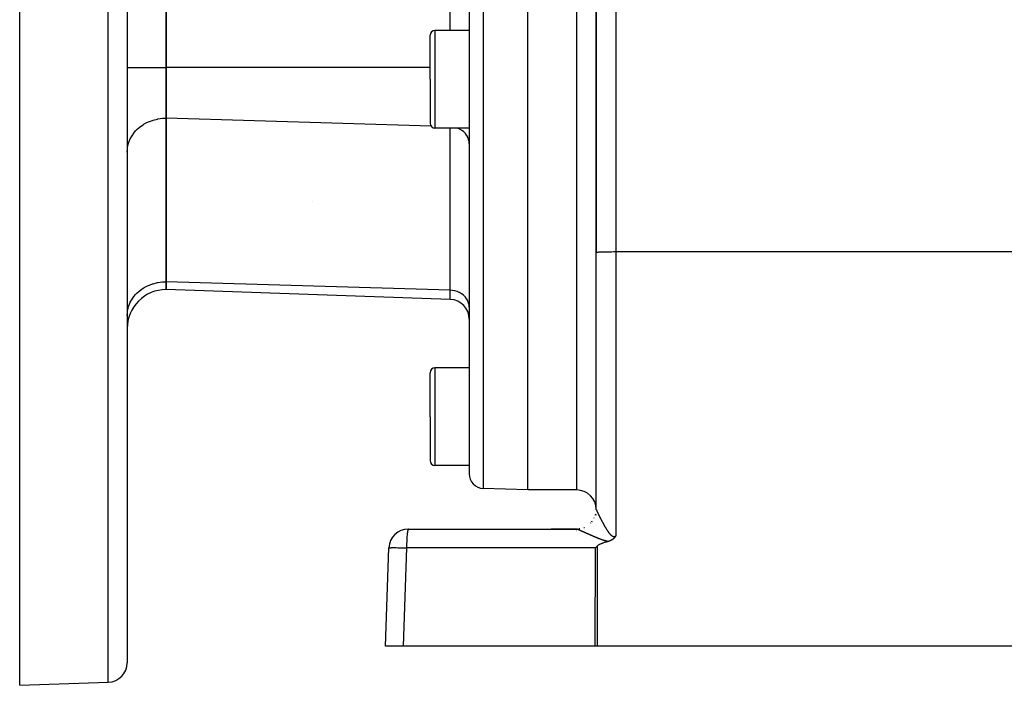
# Model space of a CAD drawing. Extents: x 24 to 872, y -461 to 196.
# Drawn here: x 464 to 565, y -212 to -144 of the extents above; entities that cross this region are included whole.
import ezdxf

# ---------------------------------------------------------------- set-up
doc = ezdxf.new("R2010")
doc.units = 0
doc.linetypes.add('DASHED', pattern=[11.05, 8.7, -2.35])
doc.layers.get('0').update_dxf_attribs({"linetype": 'CONTINUOUS'})
doc.layers.add('NEVIDI', color=4, linetype='DASHED')

msp = doc.modelspace()

# ---------------------------------------------------------------- linework, layer by layer
at = {"color": 2}
for p, q in [((523.236275, -90.310637), (523.236275, -167.986078)), ((523.236275, -167.986078), (523.236275, -90.310637)), ((479.236275, -115.567479), (479.236275, -149.053795)), ((479.236275, -149.053795), (479.236275, -115.567479)), ((475.236275, -132.310637), (475.236275, -209.995131)), ((475.236275, -132.310637), (475.236275, -209.995131)), ((510.236275, -132.310637), (510.236275, -190.652579)), ((510.236275, -132.310637), (510.236275, -190.652579)), ((516.236275, -192.310637), (516.236275, -132.310637)), ((464.236275, -212.310637), (464.236275, -143.07075)), ((506.236275, -150.266694), (506.236275, -145.766694)), ((506.236275, -150.266694), (506.236275, -145.766694)), ((510.236275, -145.266694), (506.736275, -145.266694)), ((479.236275, -149.053795), (479.236275, -154.249947)), ((479.236275, -154.249947), (479.236275, -149.053795)), ((506.236275, -150.266694), (506.236275, -154.766694)), ((506.236275, -150.266694), (506.236275, -154.766694)), ((479.236275, -154.249947), (479.236275, -170.993105)), ((479.236275, -170.993105), (479.236275, -154.249947)), ((510.236275, -155.266694), (506.736275, -155.266694)), ((510.236275, -156.860079), (510.236275, -160.298031)), ((510.236275, -156.860079), (510.236275, -160.298039)), ((494.236275, -162.807279), (494.236275, -162.80882)), ((523.236275, -194.311029), (523.236275, -167.986078)), ((479.236275, -170.993105), (479.236275, -171.796952)), ((479.236275, -171.796952), (479.236275, -170.993105)), ((508.306074, -172.812092), (479.236275, -171.796952)), ((510.236275, -174.810874), (510.236275, -179.810637)), ((510.236275, -174.810874), (510.236275, -179.810637)), ((506.236275, -184.810637), (506.236275, -180.310637)), ((506.236275, -184.810637), (506.236275, -180.310637)), ((510.236275, -179.810637), (506.736275, -179.810637)), ((506.236275, -184.810637), (506.236275, -189.310637)), ((506.236275, -184.810637), (506.236275, -189.310637)), ((510.236275, -189.810637), (506.736275, -189.810637)), ((516.236275, -192.310637), (511.683926, -192.151665)), ((521.236275, -192.310637), (516.236275, -192.310637)), ((523.235864, -194.33188), (523.236275, -194.311029)), ((523.236275, -194.870009), (523.236275, -194.875564)), ((523.236275, -194.875564), (523.236275, -194.870009)), ((523.236275, -195.323431), (523.236275, -195.32682)), ((523.236275, -195.32682), (523.236275, -195.323431)), ((504.01686, -196.310637), (521.236275, -196.310637)), ((521.236275, -196.310637), (518.621013, -196.310637)), ((521.236275, -196.310637), (518.621013, -196.310637)), ((518.621013, -196.310637), (521.236275, -196.310637)), ((521.236275, -196.310637), (518.621013, -196.310637)), ((521.567906, -196.279802), (521.446406, -196.298821)), ((523.236275, -195.994186), (523.236275, -195.995366)), ((523.236275, -195.995366), (523.236275, -195.994186)), ((523.236275, -197.29087), (523.236275, -197.291979)), ((523.236275, -197.291979), (523.236275, -197.29087)), ((524.707743, -197.495857), (524.680615, -197.508067)), ((524.71515, -197.492402), (524.707743, -197.495857)), ((524.725436, -197.487515), (524.71515, -197.492402)), ((524.748675, -197.47608), (524.725436, -197.487515)), ((524.765449, -197.467474), (524.748675, -197.47608)), ((524.780913, -197.459267), (524.765449, -197.467474)), ((524.801102, -197.448143), (524.780913, -197.459267)), ((524.81201, -197.441934), (524.801102, -197.448143)), ((524.820203, -197.437175), (524.81201, -197.441934)), ((524.841872, -197.424187), (524.820203, -197.437175)), ((524.868895, -197.407137), (524.841872, -197.424187)), ((524.870663, -197.405987), (524.868895, -197.407137)), ((524.871899, -197.405181), (524.870663, -197.405987)), ((524.898377, -197.387384), (524.871899, -197.405181)), ((524.920536, -197.371684), (524.898377, -197.387384)), ((524.924899, -197.368501), (524.920536, -197.371684)), ((524.930522, -197.364354), (524.924899, -197.368501)), ((524.950517, -197.349174), (524.930522, -197.364354)), ((524.965818, -197.337082), (524.950517, -197.349174)), ((524.975237, -197.329424), (524.965818, -197.337082)), ((524.987155, -197.319487), (524.975237, -197.329424)), ((524.998943, -197.309377), (524.987155, -197.319487)), ((525.00775, -197.301633), (524.998943, -197.309377)), ((525.021693, -197.289027), (525.00775, -197.301633)), ((525.03999, -197.271806), (525.021693, -197.289027)), ((525.043638, -197.268277), (525.03999, -197.271806)), ((525.046234, -197.265746), (525.043638, -197.268277)), ((525.064691, -197.247257), (525.046234, -197.265746)), ((525.081315, -197.229824), (525.064691, -197.247257)), ((525.08484, -197.226028), (525.081315, -197.229824)), ((525.090165, -197.220223), (525.08484, -197.226028)), ((525.104359, -197.204335), (525.090165, -197.220223)), ((525.113143, -197.19419), (525.104359, -197.204335)), ((525.123051, -197.182446), (525.113143, -197.19419)), ((525.139105, -197.162719), (525.123051, -197.182446)), ((525.141058, -197.160259), (525.139105, -197.162719)), ((525.142142, -197.158888), (525.141058, -197.160259)), ((525.158478, -197.137707), (525.142142, -197.158888)), ((525.168648, -197.124028), (525.158478, -197.137707)), ((525.175373, -197.114768), (525.168648, -197.124028)), ((525.188979, -197.095502), (525.175373, -197.114768)), ((525.191855, -197.091339), (525.188979, -197.095502)), ((525.193143, -197.089463), (525.191855, -197.091339)), ((525.207974, -197.067401), (525.193143, -197.089463)), ((525.216023, -197.055064), (525.207974, -197.067401)), ((525.223754, -197.042971), (525.216023, -197.055064)), ((525.236275, -197.022886), (525.223754, -197.042971)), ((501.666434, -208.310637), (502.018079, -198.240838)), ((523.156987, -198.240838), (523.249604, -198.148303)), ((523.249604, -198.148303), (523.34242, -198.056116)), ((523.355573, -198.043812), (523.34242, -198.056116)), ((523.392304, -198.012437), (523.355573, -198.043812)), ((523.445613, -197.973019), (523.392304, -198.012437)), ((523.501674, -197.937232), (523.445613, -197.973019)), ((523.559817, -197.904444), (523.501674, -197.937232)), ((523.619376, -197.874029), (523.559817, -197.904444)), ((523.679893, -197.845517), (523.619376, -197.874029)), ((523.741211, -197.818662), (523.679893, -197.845517)), ((523.803191, -197.793234), (523.741211, -197.818662)), ((523.832381, -197.781765), (523.803191, -197.793234)), ((523.865711, -197.76903), (523.832381, -197.781765)), ((523.928703, -197.745934), (523.865711, -197.76903)), ((523.992113, -197.723854), (523.928703, -197.745934)), ((524.055885, -197.702694), (523.992113, -197.723854)), ((524.119963, -197.682362), (524.055885, -197.702694)), ((524.184293, -197.662762), (524.119963, -197.682362)), ((524.248818, -197.6438), (524.184293, -197.662762)), ((524.313484, -197.625383), (524.248818, -197.6438)), ((524.378235, -197.607417), (524.313484, -197.625383)), ((524.443015, -197.589806), (524.378235, -197.607417)), ((524.448924, -197.588248), (524.443015, -197.589806)), ((524.460681, -197.585084), (524.448924, -197.588248)), ((524.490219, -197.576748), (524.460681, -197.585084)), ((524.52389, -197.566546), (524.490219, -197.576748)), ((524.530442, -197.564471), (524.52389, -197.566546)), ((524.541541, -197.560889), (524.530442, -197.564471)), ((524.569553, -197.551456), (524.541541, -197.560889)), ((524.586524, -197.545461), (524.569553, -197.551456)), ((524.607702, -197.537673), (524.586524, -197.545461)), ((524.639797, -197.525192), (524.607702, -197.537673)), ((524.644666, -197.523224), (524.639797, -197.525192)), ((524.647975, -197.521876), (524.644666, -197.523224)), ((524.680615, -197.508067), (524.647975, -197.521876)), ((503.480081, -208.310637), (501.666434, -208.310637)), ((523.140666, -208.310637), (503.480081, -208.310637)), ((523.3258, -208.310637), (523.140666, -208.310637)), ((567.307335, -208.310637), (523.3258, -208.310637)), ((464.236275, -212.310637), (473.306074, -211.993913))]:
    msp.add_line(p, q, dxfattribs=at)
for centre, radius, start, end in [((506.736275, -145.766694), 0.5, 90, 180), ((506.736275, -154.766694), 0.5, 180, 270), ((479.236275, -175.796952), 4, 90, 180), ((508.236275, -174.810874), 2, 0, 88), ((506.736275, -180.310637), 0.5, 90, 180), ((506.736275, -189.310637), 0.5, 180, 270), ((511.736275, -190.652579), 1.5, 180, 268), ((521.236275, -194.310637), 2, 0, 90), ((521.236275, -194.310637), 2, 333.075954, 334.485268), ((521.236275, -194.310637), 2, 343.461579, 346.513351), ((504.01686, -198.310637), 2, 90, 178), ((521.236275, -194.310637), 2, 270, 271.285534), ((521.236275, -194.310637), 2, 276.010521, 276.822264), ((521.236275, -194.310637), 2, 314.999922, 316.401208), ((521.236275, -194.310637), 2, 321.34167, 321.717356), ((473.236275, -209.995131), 2, 271.999998, 360)]:
    msp.add_arc(centre, radius, start, end, dxfattribs=at)
at = {"layer": 'NEVIDI', "color": 7, "linetype": 'CONTINUOUS'}
for p, q in [((525.236275, -89.719526), (525.236275, -167.916279)), ((508.306074, -145.266694), (508.306074, -115.567479)), ((473.306074, -211.993913), (473.306074, -132.310637)), ((511.683926, -132.310637), (511.683926, -192.151665)), ((521.236275, -192.310637), (521.236275, -132.310637)), ((506.736275, -145.266694), (506.736275, -150.266694)), ((475.236275, -149.053795), (479.236275, -149.053795)), ((506.236275, -149.053795), (479.236275, -149.053795)), ((506.736275, -150.266694), (506.736275, -155.266694)), ((476.46535, -155.215753), (476.591756, -155.115032)), ((476.591756, -155.115032), (476.876484, -154.916989)), ((476.876484, -154.916989), (476.990556, -154.84742)), ((476.990556, -154.84742), (477.330057, -154.668601)), ((477.330057, -154.668601), (477.425049, -154.625425)), ((477.425049, -154.625425), (477.817802, -154.475075)), ((477.817802, -154.475075), (477.888421, -154.452535)), ((477.888421, -154.452535), (478.331258, -154.339777)), ((478.331258, -154.339777), (478.373202, -154.331545)), ((478.373202, -154.331545), (478.860937, -154.265231)), ((478.860937, -154.265231), (478.871638, -154.26437)), ((478.871638, -154.26437), (479.236275, -154.249947)), ((506.339179, -155.0696), (479.236275, -154.249947)), ((475.55635, -156.356252), (475.669823, -156.14551)), ((475.669823, -156.14551), (475.799366, -155.941835)), ((475.799366, -155.941835), (475.926177, -155.769199)), ((475.926177, -155.769199), (476.104236, -155.559345)), ((476.104236, -155.559345), (476.235104, -155.423912)), ((476.235104, -155.423912), (476.46535, -155.215753)), ((508.306074, -171.872242), (508.306074, -155.266694)), ((509.226943, -155.355442), (509.017654, -155.265688)), ((509.25636, -155.370257), (509.226943, -155.355442)), ((509.44639, -155.481052), (509.25636, -155.370257)), ((509.476694, -155.501396), (509.44639, -155.481052)), ((509.644756, -155.63039), (509.476694, -155.501396)), ((509.674955, -155.656896), (509.644756, -155.63039)), ((509.818898, -155.801081), (509.674955, -155.656896)), ((509.84751, -155.83395), (509.818898, -155.801081)), ((509.965581, -155.98995), (509.84751, -155.83395)), ((509.991126, -156.029192), (509.965581, -155.98995)), ((510.082474, -156.194), (509.991126, -156.029192)), ((475.27228, -157.250307), (475.330496, -156.966607)), ((475.330496, -156.966607), (475.379583, -156.795112)), ((475.379583, -156.795112), (475.470204, -156.546773)), ((475.470204, -156.546773), (475.55635, -156.356252)), ((510.103468, -156.23944), (510.082474, -156.194)), ((510.167445, -156.409594), (510.103468, -156.23944)), ((510.182365, -156.460642), (510.167445, -156.409594)), ((510.218978, -156.632772), (510.182365, -156.460642)), ((510.226508, -156.689114), (510.218978, -156.632772)), ((510.236275, -156.860079), (510.226508, -156.689114)), ((475.236275, -157.714049), (475.25293, -157.398263)), ((475.25293, -157.398263), (475.27228, -157.250307)), ((523.236275, -167.986078), (523.244599, -167.979716)), ((523.244599, -167.979716), (523.254278, -167.976734)), ((523.254278, -167.976734), (523.283394, -167.971016)), ((523.283394, -167.971016), (523.307962, -167.967558)), ((523.307962, -167.967558), (523.35324, -167.962558)), ((523.35324, -167.962558), (523.396354, -167.958716)), ((523.396354, -167.958716), (523.453051, -167.954473)), ((523.453051, -167.954473), (523.517756, -167.950373)), ((523.517756, -167.950373), (523.581226, -167.946891)), ((523.581226, -167.946891), (523.670188, -167.942665)), ((523.670188, -167.942665), (523.735724, -167.939932)), ((523.735724, -167.939932), (523.850813, -167.935739)), ((523.850813, -167.935739), (523.914109, -167.933707)), ((523.914109, -167.933707), (524.05638, -167.929719)), ((524.05638, -167.929719), (524.113416, -167.928317)), ((524.113416, -167.928317), (524.283188, -167.924714)), ((524.283188, -167.924714), (524.330625, -167.923845)), ((524.330625, -167.923845), (524.527155, -167.920813)), ((524.527155, -167.920813), (524.562348, -167.920361)), ((524.562348, -167.920361), (524.783826, -167.918088)), ((524.783826, -167.918088), (524.804805, -167.917922)), ((524.804805, -167.917922), (525.048517, -167.916587)), ((525.048517, -167.916587), (525.053994, -167.916569)), ((525.053994, -167.916569), (525.236275, -167.916279)), ((525.236275, -167.916279), (525.236275, -197.022886)), ((525.236275, -167.916279), (611.236275, -167.916279)), ((477.425083, -171.368568), (477.817802, -171.218233)), ((477.817802, -171.218233), (477.888421, -171.195693)), ((477.888421, -171.195693), (478.331258, -171.082935)), ((478.331258, -171.082935), (478.373202, -171.074703)), ((478.373202, -171.074703), (478.860937, -171.008389)), ((478.860937, -171.008389), (478.871638, -171.007528)), ((478.871638, -171.007528), (479.236275, -170.993105)), ((508.306074, -171.872242), (479.236275, -170.993105)), ((475.926177, -172.512357), (476.104236, -172.302503)), ((476.104236, -172.302503), (476.235104, -172.167069)), ((476.235104, -172.167069), (476.46535, -171.958911)), ((476.46535, -171.958911), (476.591756, -171.85819)), ((476.591756, -171.85819), (476.876484, -171.660147)), ((476.876484, -171.660147), (476.990556, -171.590578)), ((476.990556, -171.590578), (477.329992, -171.41179)), ((477.329992, -171.41179), (477.425083, -171.368568)), ((508.306074, -172.812092), (508.306074, -171.872242)), ((508.482621, -171.884376), (508.306074, -171.872242)), ((508.503153, -171.886676), (508.482621, -171.884376)), ((508.740971, -171.927242), (508.503153, -171.886676)), ((508.765143, -171.932841), (508.740971, -171.927242)), ((508.990416, -171.999039), (508.765143, -171.932841)), ((509.017654, -172.008845), (508.990416, -171.999039)), ((509.226943, -172.0986), (509.017654, -172.008845)), ((509.25636, -172.113415), (509.226943, -172.0986)), ((509.44639, -172.22421), (509.25636, -172.113415)), ((509.476694, -172.244554), (509.44639, -172.22421)), ((509.644756, -172.373548), (509.476694, -172.244554)), ((475.379583, -173.53827), (475.470204, -173.289931)), ((475.470204, -173.289931), (475.55635, -173.09941)), ((475.55635, -173.09941), (475.669823, -172.888668)), ((475.669823, -172.888668), (475.799366, -172.684993)), ((475.799366, -172.684993), (475.926177, -172.512357)), ((509.674955, -172.400054), (509.644756, -172.373548)), ((509.818898, -172.544239), (509.674955, -172.400054)), ((509.84751, -172.577108), (509.818898, -172.544239)), ((509.965581, -172.733107), (509.84751, -172.577108)), ((509.991126, -172.77235), (509.965581, -172.733107)), ((510.082474, -172.937158), (509.991126, -172.77235)), ((510.103468, -172.982598), (510.082474, -172.937158)), ((510.167445, -173.152752), (510.103468, -172.982598)), ((510.182365, -173.2038), (510.167445, -173.152752)), ((510.218978, -173.37593), (510.182365, -173.2038)), ((475.236275, -174.457206), (475.25293, -174.141421)), ((475.25293, -174.141421), (475.272281, -173.99346)), ((475.272281, -173.99346), (475.330497, -173.709763)), ((475.330497, -173.709763), (475.379583, -173.53827)), ((510.226508, -173.432272), (510.218978, -173.37593)), ((510.236275, -173.603237), (510.226508, -173.432272)), ((506.736275, -179.810637), (506.736275, -184.810637)), ((506.736275, -184.810637), (506.736275, -189.810637)), ((523.236338, -194.312162), (523.236371, -194.312463)), ((523.236371, -194.312463), (523.236747, -194.314715)), ((523.236747, -194.314715), (523.236827, -194.315096)), ((523.236827, -194.315096), (523.237532, -194.318)), ((523.237532, -194.318), (523.23766, -194.318476)), ((523.23766, -194.318476), (523.238686, -194.322001)), ((523.238686, -194.322001), (523.238862, -194.322569)), ((523.238862, -194.322569), (523.240208, -194.326721)), ((523.240208, -194.326721), (523.24043, -194.327378)), ((523.24043, -194.327378), (523.242087, -194.33213)), ((523.242087, -194.33213), (523.242354, -194.332874)), ((523.242354, -194.332874), (523.244324, -194.338236)), ((523.244324, -194.338236), (523.244605, -194.338984)), ((523.244605, -194.338984), (523.244651, -194.339106)), ((523.244651, -194.339106), (523.246928, -194.345061)), ((523.246928, -194.345061), (523.247284, -194.345979)), ((523.247284, -194.345979), (523.249874, -194.352546)), ((523.249874, -194.352546), (523.25028, -194.35356)), ((523.25028, -194.35356), (523.253169, -194.360705)), ((523.253169, -194.360705), (523.253618, -194.361803)), ((523.253618, -194.361803), (523.256815, -194.369544)), ((523.256815, -194.369544), (523.257309, -194.370728)), ((523.257309, -194.370728), (523.260812, -194.379062)), ((523.260812, -194.379062), (523.26135, -194.38033)), ((523.26135, -194.38033), (523.265155, -194.389245)), ((523.265155, -194.389245), (523.265737, -194.390599)), ((523.265737, -194.390599), (523.269823, -194.400045)), ((523.269823, -194.400045), (523.270448, -194.401481)), ((523.270448, -194.401481), (523.274835, -194.411502)), ((523.274835, -194.411502), (523.275522, -194.413063)), ((523.275522, -194.413063), (523.280215, -194.423668)), ((523.280215, -194.423668), (523.280939, -194.425297)), ((523.280939, -194.425297), (523.2834, -194.430816)), ((523.2834, -194.430816), (523.285925, -194.436457)), ((523.285925, -194.436457), (523.286684, -194.438148)), ((523.286684, -194.438148), (523.291959, -194.449849)), ((523.291959, -194.449849), (523.292759, -194.451618)), ((523.292759, -194.451618), (523.29833, -194.463876)), ((523.29833, -194.463876), (523.299178, -194.465736)), ((523.299178, -194.465736), (523.305032, -194.478521)), ((523.044908, -195.16466), (523.045586, -195.163224)), ((523.045586, -195.163224), (523.048284, -195.157473)), ((523.305032, -194.478521), (523.305914, -194.480442)), ((523.305914, -194.480442), (523.312055, -194.493766)), ((523.312055, -194.493766), (523.312979, -194.495765)), ((523.312979, -194.495765), (523.319364, -194.509534)), ((523.319364, -194.509534), (523.320321, -194.511593)), ((523.320321, -194.511593), (523.326946, -194.525802)), ((523.326946, -194.525802), (523.327964, -194.527979)), ((523.327964, -194.527979), (523.33483, -194.542634)), ((523.33483, -194.542634), (523.335873, -194.544855)), ((523.335873, -194.544855), (523.343013, -194.560026)), ((523.343013, -194.560026), (523.344089, -194.562307)), ((523.344089, -194.562307), (523.351455, -194.577891)), ((523.351455, -194.577891), (523.352577, -194.580261)), ((523.352577, -194.580261), (523.353274, -194.581732)), ((523.353274, -194.581732), (523.360181, -194.596285)), ((523.360181, -194.596285), (523.361323, -194.598686)), ((523.361323, -194.598686), (523.369147, -194.615109)), ((523.369147, -194.615109), (523.370322, -194.617572)), ((523.370322, -194.617572), (523.378394, -194.634452)), ((523.378394, -194.634452), (523.379604, -194.636978)), ((523.379604, -194.636978), (523.387922, -194.654309)), ((523.387922, -194.654309), (523.389155, -194.656873)), ((523.389155, -194.656873), (523.397686, -194.674586)), ((523.397686, -194.674586), (523.398969, -194.677245)), ((523.398969, -194.677245), (523.407714, -194.695338)), ((523.407714, -194.695338), (523.409025, -194.698045)), ((523.409025, -194.698045), (523.418013, -194.716578)), ((523.418013, -194.716578), (523.419355, -194.719339)), ((523.419355, -194.719339), (523.428565, -194.738265)), ((523.428565, -194.738265), (523.429941, -194.741087)), ((523.429941, -194.741087), (523.439343, -194.76034)), ((523.439343, -194.76034), (523.44075, -194.763217)), ((523.44075, -194.763217), (523.450379, -194.782871)), ((523.450379, -194.782871), (523.451816, -194.785799)), ((523.451816, -194.785799), (523.453071, -194.788355)), ((523.453071, -194.788355), (523.461614, -194.805733)), ((523.461614, -194.805733), (523.463097, -194.808746)), ((523.463097, -194.808746), (523.473145, -194.829122)), ((523.473145, -194.829122), (523.474632, -194.832133)), ((523.474632, -194.832133), (523.484869, -194.852828)), ((523.484869, -194.852828), (523.486401, -194.85592)), ((523.486401, -194.85592), (523.496801, -194.876881)), ((523.496801, -194.876881), (523.498353, -194.880004)), ((523.498353, -194.880004), (523.508999, -194.901395)), ((523.508999, -194.901395), (523.510581, -194.904568)), ((523.510581, -194.904568), (523.521377, -194.926196)), ((523.521377, -194.926196), (523.522979, -194.929399)), ((523.522979, -194.929399), (523.533919, -194.95125)), ((523.533919, -194.95125), (523.535576, -194.954554)), ((523.535576, -194.954554), (523.54668, -194.976666)), ((523.54668, -194.976666), (523.548343, -194.979973)), ((523.548343, -194.979973), (523.559656, -195.002434)), ((523.559656, -195.002434), (523.561339, -195.005771)), ((523.561339, -195.005771), (523.572822, -195.028503)), ((523.572822, -195.028503), (523.574524, -195.031868)), ((523.574524, -195.031868), (523.581204, -195.04506)), ((523.581204, -195.04506), (523.586144, -195.054804)), ((523.586144, -195.054804), (523.587875, -195.058217)), ((523.587875, -195.058217), (523.599669, -195.081429)), ((523.599669, -195.081429), (523.601414, -195.084859)), ((523.601414, -195.084859), (523.613323, -195.108231)), ((523.613323, -195.108231), (523.615118, -195.111749)), ((523.615118, -195.111749), (523.627164, -195.135323)), ((523.627164, -195.135323), (523.628963, -195.138838)), ((523.628963, -195.138838), (523.641154, -195.162629)), ((523.641154, -195.162629), (523.64296, -195.166148)), ((523.64296, -195.166148), (523.655297, -195.190155)), ((523.655297, -195.190155), (523.657123, -195.193702)), ((523.657123, -195.193702), (523.669616, -195.217941)), ((523.669616, -195.217941), (523.671466, -195.221525)), ((523.671466, -195.221525), (523.684052, -195.245873)), ((523.684052, -195.245873), (523.685904, -195.249449)), ((523.685904, -195.249449), (523.698668, -195.274068)), ((523.698668, -195.274068), (523.700574, -195.277739)), ((523.700574, -195.277739), (523.713462, -195.30252)), ((523.713462, -195.30252), (523.715378, -195.306199)), ((523.715378, -195.306199), (523.728398, -195.331156)), ((523.728398, -195.331156), (523.73033, -195.334853)), ((523.73033, -195.334853), (523.735679, -195.345084)), ((523.735679, -195.345084), (523.743475, -195.359972)), ((523.743475, -195.359972), (523.745429, -195.3637)), ((523.745429, -195.3637), (523.758721, -195.389018)), ((523.758721, -195.389018), (523.760692, -195.392767)), ((523.760692, -195.392767), (523.774139, -195.418297)), ((523.774139, -195.418297), (523.776161, -195.422129)), ((523.776161, -195.422129), (523.789729, -195.447804)), ((523.789729, -195.447804), (523.79175, -195.451622)), ((523.79175, -195.451622), (523.805449, -195.477458)), ((523.805449, -195.477458), (523.807491, -195.481303)), ((523.807491, -195.481303), (523.82132, -195.507295)), ((503.943726, -196.473098), (503.927995, -196.555786)), ((503.950482, -196.443443), (503.943726, -196.473098)), ((503.967363, -196.383352), (503.950482, -196.443443)), ((503.97414, -196.364547), (503.967363, -196.383352)), ((503.991884, -196.328898), (503.97414, -196.364547)), ((503.998575, -196.320404), (503.991884, -196.328898)), ((504.01686, -196.310637), (503.998575, -196.320404)), ((521.237372, -196.310672), (521.236274, -196.310637)), ((521.236275, -196.313063), (521.236275, -196.310637)), ((521.236275, -196.328519), (521.236275, -196.327058)), ((521.236275, -196.365905), (521.236275, -196.364485)), ((521.236275, -196.399924), (521.236275, -196.398914)), ((521.236275, -196.407567), (521.236275, -196.406519)), ((521.236275, -196.415443), (521.236275, -196.41437)), ((521.236275, -196.423539), (521.236275, -196.422432)), ((521.236275, -196.431884), (521.236275, -196.430743)), ((521.236275, -196.440424), (521.236275, -196.439308)), ((521.236275, -196.444041), (521.236275, -196.442418)), ((521.236275, -196.450928), (521.236275, -196.44972)), ((521.236275, -196.460015), (521.236275, -196.458775)), ((521.236275, -196.46963), (521.236275, -196.468061)), ((521.236275, -196.478828), (521.236275, -196.477583)), ((521.236275, -196.488552), (521.236275, -196.487235)), ((521.23757, -196.310686), (521.237372, -196.310672)), ((521.238716, -196.310811), (521.23757, -196.310686)), ((521.24007, -196.31104), (521.238864, -196.310833)), ((521.240468, -196.311118), (521.24007, -196.31104)), ((521.243343, -196.311781), (521.240468, -196.311118)), ((521.243819, -196.311904), (521.243343, -196.311781)), ((521.247335, -196.312887), (521.243819, -196.311904)), ((521.24793, -196.313065), (521.247335, -196.312887)), ((521.25208, -196.314365), (521.24793, -196.313065)), ((521.252746, -196.314583), (521.25208, -196.314365)), ((521.257519, -196.316196), (521.252746, -196.314583)), ((521.258308, -196.31647), (521.257519, -196.316196)), ((521.263675, -196.318383), (521.258308, -196.31647)), ((521.264561, -196.318706), (521.263675, -196.318383)), ((521.269181, -196.320413), (521.264561, -196.318706)), ((521.270582, -196.320939), (521.269181, -196.320413)), ((521.271519, -196.321292), (521.270582, -196.320939)), ((521.278155, -196.323831), (521.271519, -196.321292)), ((521.279182, -196.324229), (521.278155, -196.323831)), ((521.286387, -196.327053), (521.279182, -196.324229)), ((521.287549, -196.327513), (521.286387, -196.327053)), ((521.295318, -196.33062), (521.287549, -196.327513)), ((521.296576, -196.331128), (521.295318, -196.33062)), ((521.304944, -196.334531), (521.296576, -196.331128)), ((521.306296, -196.335085), (521.304944, -196.334531)), ((521.315276, -196.338789), (521.306296, -196.335085)), ((521.316701, -196.339381), (521.315276, -196.338789)), ((521.326237, -196.343361), (521.316701, -196.339381)), ((521.32777, -196.344005), (521.326237, -196.343361)), ((521.337892, -196.348274), (521.32777, -196.344005)), ((521.339517, -196.348963), (521.337892, -196.348274)), ((521.350193, -196.353507), (521.339517, -196.348963)), ((521.351925, -196.354247), (521.350193, -196.353507)), ((521.363161, -196.359066), (521.351925, -196.354247)), ((521.364959, -196.35984), (521.363161, -196.359066)), ((521.375714, -196.364484), (521.364959, -196.35984)), ((521.376773, -196.364943), (521.375714, -196.364484)), ((521.378662, -196.365761), (521.376773, -196.364943)), ((521.391091, -196.371161), (521.378662, -196.365761)), ((521.393045, -196.372013), (521.391091, -196.371161)), ((521.40602, -196.377679), (521.393045, -196.372013)), ((521.408089, -196.378585), (521.40602, -196.377679)), ((521.421641, -196.38453), (521.408089, -196.378585)), ((521.4238, -196.385479), (521.421641, -196.38453)), ((521.437883, -196.391681), (521.4238, -196.385479)), ((521.44012, -196.392668), (521.437883, -196.391681)), ((521.4547, -196.399111), (521.44012, -196.392668)), ((521.457017, -196.400136), (521.4547, -196.399111)), ((521.472135, -196.406836), (521.457017, -196.400136)), ((521.474535, -196.407901), (521.472135, -196.406836)), ((521.49012, -196.414826), (521.474535, -196.407901)), ((521.475379, -196.297742), (521.523522, -196.293899)), ((521.492579, -196.415919), (521.49012, -196.414826)), ((521.508585, -196.423048), (521.492579, -196.415919)), ((521.511121, -196.424178), (521.508585, -196.423048)), ((521.527621, -196.431542), (521.511121, -196.424178)), ((521.530235, -196.43271), (521.527621, -196.431542)), ((521.547246, -196.440316), (521.530235, -196.43271)), ((521.549804, -196.44146), (521.547246, -196.440316)), ((521.554375, -196.443506), (521.549804, -196.44146)), ((521.567248, -196.449272), (521.554375, -196.443506)), ((521.569988, -196.450501), (521.567248, -196.449272)), ((521.587787, -196.458484), (521.569988, -196.450501)), ((521.590601, -196.459747), (521.587787, -196.458484)), ((521.608872, -196.467953), (521.590601, -196.459747)), ((521.611743, -196.469243), (521.608872, -196.467953)), ((521.63052, -196.477686), (521.611743, -196.469243)), ((521.633351, -196.478959), (521.63052, -196.477686)), ((521.652492, -196.487575), (521.633351, -196.478959)), ((521.655493, -196.488927), (521.652492, -196.487575)), ((521.675019, -196.497724), (521.655493, -196.488927)), ((521.98658, -196.164775), (522.034858, -196.143594)), ((522.793555, -195.565461), (522.803665, -195.553188)), ((522.803665, -195.553188), (522.811043, -195.543842)), ((522.808696, -195.546815), (522.826815, -195.523412)), ((523.82132, -195.507295), (523.823386, -195.51117)), ((523.823386, -195.51117), (523.837413, -195.537443)), ((523.837413, -195.537443), (523.839489, -195.541323)), ((523.839489, -195.541323), (523.853597, -195.56765)), ((523.853597, -195.56765), (523.855668, -195.571508)), ((523.855668, -195.571508), (523.869943, -195.598048)), ((523.869943, -195.598048), (523.872065, -195.601986)), ((523.872065, -195.601986), (523.886451, -195.628628)), ((523.886451, -195.628628), (523.888582, -195.632568)), ((523.888582, -195.632568), (523.903108, -195.659362)), ((523.903108, -195.659362), (523.905277, -195.663356)), ((523.905277, -195.663356), (523.913981, -195.679358)), ((523.913981, -195.679358), (523.91994, -195.690293)), ((523.91994, -195.690293), (523.922119, -195.694287)), ((523.922119, -195.694287), (523.936918, -195.721358)), ((523.936918, -195.721358), (523.939089, -195.725322)), ((523.939089, -195.725322), (523.953975, -195.752433)), ((523.953975, -195.752433), (523.956191, -195.756459)), ((523.956191, -195.756459), (523.971221, -195.783708)), ((523.971221, -195.783708), (523.973452, -195.787744)), ((523.973452, -195.787744), (523.988611, -195.815098)), ((523.988611, -195.815098), (523.99086, -195.819145)), ((523.99086, -195.819145), (524.00609, -195.846491)), ((524.00609, -195.846491), (524.008352, -195.850543)), ((524.008352, -195.850543), (524.023706, -195.877971)), ((524.023706, -195.877971), (524.026068, -195.882181)), ((524.026068, -195.882181), (524.041454, -195.909523)), ((524.041454, -195.909523), (524.043763, -195.913615)), ((524.043763, -195.913615), (524.059333, -195.941134)), ((524.059333, -195.941134), (524.061641, -195.945202)), ((524.061641, -195.945202), (524.077338, -195.972789)), ((524.077338, -195.972789), (524.079655, -195.97685)), ((524.079655, -195.97685), (524.095452, -196.004452)), ((524.095452, -196.004452), (524.097786, -196.008518)), ((524.097786, -196.008518), (524.113398, -196.035631)), ((524.113398, -196.035631), (524.113619, -196.036013)), ((524.113619, -196.036013), (524.11595, -196.040048)), ((524.11595, -196.040048), (524.131907, -196.067582)), ((524.131907, -196.067582), (524.134288, -196.071676)), ((524.134288, -196.071676), (524.150384, -196.099262)), ((524.150384, -196.099262), (524.152773, -196.103344)), ((524.152773, -196.103344), (524.168979, -196.130921)), ((524.168979, -196.130921), (524.171384, -196.134999)), ((524.171384, -196.134999), (524.187652, -196.162479)), ((524.187652, -196.162479), (524.190068, -196.166543)), ((524.190068, -196.166543), (524.206456, -196.194012)), ((524.206456, -196.194012), (524.208874, -196.198048)), ((524.208874, -196.198048), (524.225391, -196.225503)), ((524.225391, -196.225503), (524.227858, -196.229586)), ((524.227858, -196.229586), (524.244523, -196.257041)), ((524.244523, -196.257041), (524.246998, -196.2611)), ((524.246998, -196.2611), (524.263777, -196.288483)), ((524.263777, -196.288483), (524.266269, -196.292528)), ((524.266269, -196.292528), (524.283133, -196.319776)), ((524.283133, -196.319776), (524.285647, -196.323815)), ((524.285647, -196.323815), (524.302703, -196.35108)), ((524.302703, -196.35108), (524.305224, -196.355087)), ((524.305224, -196.355087), (524.322412, -196.382254)), ((524.322412, -196.382254), (524.324984, -196.386296)), ((524.324984, -196.386296), (524.330636, -196.395154)), ((524.330636, -196.395154), (524.342291, -196.413325)), ((524.342291, -196.413325), (524.344879, -196.417343)), ((524.344879, -196.417343), (524.362301, -196.44421)), ((524.362301, -196.44421), (524.364909, -196.448206)), ((524.364909, -196.448206), (524.382538, -196.475028)), ((524.382538, -196.475028), (524.385156, -196.478984)), ((524.385156, -196.478984), (524.402924, -196.505634)), ((503.853297, -197.371694), (503.846337, -197.529258)), ((503.857521, -197.290552), (503.853297, -197.371694)), ((503.866523, -197.142082), (503.857521, -197.290552)), ((503.871543, -197.070255), (503.866523, -197.142082)), ((503.882489, -196.933911), (503.871543, -197.070255)), ((503.888177, -196.871957), (503.882489, -196.933911)), ((503.900908, -196.750882), (503.888177, -196.871957)), ((503.907114, -196.699402), (503.900908, -196.750882)), ((503.921446, -196.596337), (503.907114, -196.699402)), ((503.927995, -196.555786), (503.921446, -196.596337)), ((521.236275, -196.498458), (521.236275, -196.497115)), ((521.236275, -196.508549), (521.236275, -196.507229)), ((521.236275, -196.518846), (521.236275, -196.517453)), ((521.678086, -196.499106), (521.675019, -196.497724)), ((521.698122, -196.508141), (521.678086, -196.499106)), ((521.70114, -196.509502), (521.698122, -196.508141)), ((521.721519, -196.518697), (521.70114, -196.509502)), ((521.724711, -196.520138), (521.721519, -196.518697)), ((521.745471, -196.52951), (521.724711, -196.520138)), ((521.748731, -196.530983), (521.745471, -196.52951)), ((521.769877, -196.540534), (521.748731, -196.530983)), ((521.77321, -196.542039), (521.769877, -196.540534)), ((521.79479, -196.55179), (521.77321, -196.542039)), ((521.798191, -196.553327), (521.79479, -196.55179)), ((521.803506, -196.555729), (521.798191, -196.553327)), ((521.820161, -196.563256), (521.803506, -196.555729)), ((521.823595, -196.564808), (521.820161, -196.563256)), ((521.846015, -196.574942), (521.823595, -196.564808)), ((521.849387, -196.576466), (521.846015, -196.574942)), ((521.872197, -196.586776), (521.849387, -196.576466)), ((521.875763, -196.588388), (521.872197, -196.586776)), ((521.898939, -196.598863), (521.875763, -196.588388)), ((521.902402, -196.600429), (521.898939, -196.598863)), ((521.925849, -196.611025), (521.902402, -196.600429)), ((521.929509, -196.612679), (521.925849, -196.611025)), ((521.953268, -196.623412), (521.929509, -196.612679)), ((521.956832, -196.625023), (521.953268, -196.623412)), ((521.980826, -196.635859), (521.956832, -196.625023)), ((521.984586, -196.637557), (521.980826, -196.635859)), ((522.008963, -196.648561), (521.984586, -196.637557)), ((522.01262, -196.650212), (522.008963, -196.648561)), ((522.037222, -196.661311), (522.01262, -196.650212)), ((522.04106, -196.663042), (522.037222, -196.661311)), ((522.065874, -196.674231), (522.04106, -196.663042)), ((522.069752, -196.675978), (522.065874, -196.674231)), ((522.094894, -196.687306), (522.069752, -196.675978)), ((522.098663, -196.689003), (522.094894, -196.687306)), ((522.121795, -196.699418), (522.098663, -196.689003)), ((522.124089, -196.70045), (522.121795, -196.699418)), ((522.128054, -196.702234), (522.124089, -196.70045)), ((522.153691, -196.713766), (522.128054, -196.702234)), ((522.157585, -196.715517), (522.153691, -196.713766)), ((522.183528, -196.727174), (522.157585, -196.715517)), ((522.187572, -196.728991), (522.183528, -196.727174)), ((522.213648, -196.740695), (522.187572, -196.728991)), ((522.217741, -196.742531), (522.213648, -196.740695)), ((522.244253, -196.754416), (522.217741, -196.742531)), ((522.248355, -196.756254), (522.244253, -196.754416)), ((522.274942, -196.768158), (522.248355, -196.756254)), ((522.279114, -196.770024), (522.274942, -196.768158)), ((522.306009, -196.782049), (522.279114, -196.770024)), ((522.310229, -196.783935), (522.306009, -196.782049)), ((522.337429, -196.79608), (522.310229, -196.783935)), ((522.341697, -196.797984), (522.337429, -196.79608)), ((522.369052, -196.810179), (522.341697, -196.797984)), ((522.373346, -196.812092), (522.369052, -196.810179)), ((522.40099, -196.824398), (522.373346, -196.812092)), ((522.405327, -196.826327), (522.40099, -196.824398)), ((522.433269, -196.838745), (522.405327, -196.826327)), ((522.437651, -196.840691), (522.433269, -196.838745)), ((522.465754, -196.85316), (522.437651, -196.840691)), ((522.470175, -196.855119), (522.465754, -196.85316)), ((522.49854, -196.867683), (522.470175, -196.855119)), ((522.502988, -196.869651), (522.49854, -196.867683)), ((522.508073, -196.871901), (522.502988, -196.869651)), ((522.531643, -196.88232), (522.508073, -196.871901)), ((522.536137, -196.884305), (522.531643, -196.88232)), ((522.565063, -196.897068), (522.536137, -196.884305)), ((522.569588, -196.899062), (522.565063, -196.897068)), ((522.598775, -196.911912), (522.569588, -196.899062)), ((522.603352, -196.913925), (522.598775, -196.911912)), ((522.632868, -196.92689), (522.603352, -196.913925)), ((522.637287, -196.928829), (522.632868, -196.92689)), ((522.667036, -196.941862), (522.637287, -196.928829)), ((522.671621, -196.943868), (522.667036, -196.941862)), ((522.701707, -196.957012), (522.671621, -196.943868)), ((522.706211, -196.958977), (522.701707, -196.957012)), ((522.736449, -196.972148), (522.706211, -196.958977)), ((522.741157, -196.974196), (522.736449, -196.972148)), ((522.771594, -196.987411), (522.741157, -196.974196)), ((522.7763, -196.989451), (522.771594, -196.987411)), ((522.8072, -197.002822), (522.7763, -196.989451)), ((522.811792, -197.004805), (522.8072, -197.002822)), ((522.842788, -197.018169), (522.811792, -197.004805)), ((522.847611, -197.020245), (522.842788, -197.018169)), ((522.878846, -197.033663), (522.847611, -197.020245)), ((522.883516, -197.035666), (522.878846, -197.033663)), ((522.915026, -197.04915), (522.883516, -197.035666)), ((522.91971, -197.05115), (522.915026, -197.04915)), ((522.951261, -197.064598), (522.91971, -197.05115)), ((522.956168, -197.066686), (522.951261, -197.064598)), ((522.964444, -197.070204), (522.956168, -197.066686)), ((522.987975, -197.080186), (522.964444, -197.070204)), ((522.992731, -197.082201), (522.987975, -197.080186)), ((523.024751, -197.095732), (522.992731, -197.082201)), ((523.02953, -197.097747), (523.024751, -197.095732)), ((523.06174, -197.111295), (523.02953, -197.097747)), ((523.066523, -197.113301), (523.06174, -197.111295)), ((523.098795, -197.12681), (523.066523, -197.113301)), ((523.103815, -197.128906), (523.098795, -197.12681)), ((523.136234, -197.142406), (523.103815, -197.128906)), ((523.141316, -197.144517), (523.136234, -197.142406)), ((523.174045, -197.158073), (523.141316, -197.144517)), ((523.178939, -197.160095), (523.174045, -197.158073)), ((523.21177, -197.173618), (523.178939, -197.160095)), ((523.216878, -197.175716), (523.21177, -197.173618)), ((523.250001, -197.18928), (523.216878, -197.175716)), ((523.254932, -197.191293), (523.250001, -197.18928)), ((523.288328, -197.204882), (523.254932, -197.191293)), ((523.293288, -197.206894), (523.288328, -197.204882)), ((523.32677, -197.220426), (523.293288, -197.206894)), ((523.33198, -197.222524), (523.32677, -197.220426)), ((523.365778, -197.236086), (523.33198, -197.222524)), ((523.370834, -197.238107), (523.365778, -197.236086)), ((523.404885, -197.251664), (523.370834, -197.238107)), ((523.409943, -197.25367), (523.404885, -197.251664)), ((523.444122, -197.267168), (523.409943, -197.25367)), ((523.449199, -197.269165), (523.444122, -197.267168)), ((523.48381, -197.282717), (523.449199, -197.269165)), ((523.488952, -197.284722), (523.48381, -197.282717)), ((523.504775, -197.290874), (523.488952, -197.284722)), ((523.52362, -197.298174), (523.504775, -197.290874)), ((523.528812, -197.300179), (523.52362, -197.298174)), ((523.563856, -197.313646), (523.528812, -197.300179)), ((523.569063, -197.315637), (523.563856, -197.313646)), ((523.604234, -197.329012), (523.569063, -197.315637)), ((523.609461, -197.330988), (523.604234, -197.329012)), ((523.645098, -197.344385), (523.609461, -197.330988)), ((523.650395, -197.346364), (523.645098, -197.344385)), ((523.68616, -197.359642), (523.650395, -197.346364)), ((523.691479, -197.361604), (523.68616, -197.359642)), ((523.727619, -197.37484), (523.691479, -197.361604)), ((523.732994, -197.376795), (523.727619, -197.37484)), ((523.769568, -197.389994), (523.732994, -197.376795)), ((523.77475, -197.39185), (523.769568, -197.389994)), ((523.811763, -197.404999), (523.77475, -197.39185)), ((523.81702, -197.40685), (523.811763, -197.404999)), ((523.854195, -197.419834), (523.81702, -197.40685)), ((523.859691, -197.421736), (523.854195, -197.419834)), ((523.89739, -197.434657), (523.859691, -197.421736)), ((523.902738, -197.436472), (523.89739, -197.434657)), ((523.940783, -197.449245), (523.902738, -197.436472)), ((523.946113, -197.451015), (523.940783, -197.449245)), ((523.984766, -197.463703), (523.946113, -197.451015)), ((523.990216, -197.465471), (523.984766, -197.463703)), ((524.029197, -197.477956), (523.990216, -197.465471)), ((524.034693, -197.479693), (524.029197, -197.477956)), ((524.074086, -197.491976), (524.034693, -197.479693)), ((524.07964, -197.493683), (524.074086, -197.491976)), ((524.11942, -197.505724), (524.07964, -197.493683)), ((524.402924, -196.505634), (524.40556, -196.509559)), ((524.40556, -196.509559), (524.423462, -196.536007)), ((524.423462, -196.536007), (524.426154, -196.539953)), ((524.426154, -196.539953), (524.444231, -196.566231)), ((524.444231, -196.566231), (524.446923, -196.570112)), ((524.446923, -196.570112), (524.46524, -196.596272)), ((524.46524, -196.596272), (524.467956, -196.600115)), ((524.467956, -196.600115), (524.486466, -196.626048)), ((524.486466, -196.626048), (524.489216, -196.629862)), ((524.489216, -196.629862), (524.507874, -196.655462)), ((524.507874, -196.655462), (524.510658, -196.65924)), ((524.510658, -196.65924), (524.52956, -196.684599)), ((524.52956, -196.684599), (524.532333, -196.688275)), ((524.532333, -196.688275), (524.551426, -196.713271)), ((524.551426, -196.713271), (524.55427, -196.716946)), ((524.55427, -196.716946), (524.562347, -196.727313)), ((524.562347, -196.727313), (524.573658, -196.741653)), ((524.573658, -196.741653), (524.576523, -196.745252)), ((524.576523, -196.745252), (524.596039, -196.769398)), ((524.596039, -196.769398), (524.598951, -196.772946)), ((524.598951, -196.772946), (524.618633, -196.796522)), ((524.618633, -196.796522), (524.621576, -196.799986)), ((524.621576, -196.799986), (524.641402, -196.8229)), ((524.641402, -196.8229), (524.6445, -196.826413)), ((524.6445, -196.826413), (524.664572, -196.84871)), ((524.664572, -196.84871), (524.667643, -196.85205)), ((524.667643, -196.85205), (524.687924, -196.873617)), ((524.687924, -196.873617), (524.690961, -196.876771)), ((524.690961, -196.876771), (524.71162, -196.897704)), ((524.71162, -196.897704), (524.714696, -196.90074)), ((524.714696, -196.90074), (524.735607, -196.920805)), ((524.735607, -196.920805), (524.738727, -196.923712)), ((524.738727, -196.923712), (524.75988, -196.942798)), ((524.75988, -196.942798), (524.763052, -196.945566)), ((524.763052, -196.945566), (524.784584, -196.963686)), ((524.784584, -196.963686), (524.78781, -196.966299)), ((524.78781, -196.966299), (524.804774, -196.979592)), ((524.804774, -196.979592), (524.809647, -196.98327)), ((524.809647, -196.98327), (524.813047, -196.985799)), ((524.813047, -196.985799), (524.835178, -197.001485)), ((524.835178, -197.001485), (524.8386, -197.00379)), ((524.8386, -197.00379), (524.86103, -197.018068)), ((524.86103, -197.018068), (524.864393, -197.020083)), ((524.864393, -197.020083), (524.887076, -197.032795)), ((524.887076, -197.032795), (524.890484, -197.034569)), ((524.890484, -197.034569), (524.913329, -197.045536)), ((524.913329, -197.045536), (524.916753, -197.047039)), ((524.916753, -197.047039), (524.939839, -197.056204)), ((524.939839, -197.056204), (524.943262, -197.057419)), ((524.943262, -197.057419), (524.966629, -197.064713)), ((524.966629, -197.064713), (524.970088, -197.065644)), ((524.970088, -197.065644), (524.99372, -197.070978)), ((524.99372, -197.070978), (524.997073, -197.071589)), ((524.997073, -197.071589), (525.021102, -197.07492)), ((525.021102, -197.07492), (525.024462, -197.075239)), ((525.024462, -197.075239), (525.048574, -197.076468)), ((525.048574, -197.076468), (525.052051, -197.076491)), ((525.052051, -197.076491), (525.053826, -197.076488)), ((525.053826, -197.076488), (525.076042, -197.075589)), ((525.076042, -197.075589), (525.079547, -197.075301)), ((525.079547, -197.075301), (525.103398, -197.07228)), ((525.103398, -197.07228), (525.106922, -197.071678)), ((525.106922, -197.071678), (525.130634, -197.066589)), ((525.130634, -197.066589), (525.134136, -197.065685)), ((525.134136, -197.065685), (525.157731, -197.058585)), ((525.157731, -197.058585), (525.161198, -197.057396)), ((525.161198, -197.057396), (525.184634, -197.048395)), ((525.184634, -197.048395), (525.188068, -197.046939)), ((525.188068, -197.046939), (525.211376, -197.036136)), ((525.211376, -197.036136), (525.214797, -197.034419)), ((525.214797, -197.034419), (525.236275, -197.022886)), ((502.018079, -198.240838), (502.027116, -198.235181)), ((502.027116, -198.235181), (502.034948, -198.233249)), ((502.034279, -198.232619), (502.03546, -198.232424)), ((502.034948, -198.233249), (502.06803, -198.228518)), ((502.06803, -198.228518), (502.084766, -198.22694)), ((502.084766, -198.22694), (502.141274, -198.223218)), ((502.141274, -198.223218), (502.166601, -198.222026)), ((502.166601, -198.222026), (502.245629, -198.219369)), ((502.245629, -198.219369), (502.279003, -198.218585)), ((502.279003, -198.218585), (502.37936, -198.217033)), ((502.37936, -198.217033), (502.420322, -198.216667)), ((502.420322, -198.216667), (502.54025, -198.21625)), ((502.54025, -198.21625), (502.58812, -198.216308)), ((502.58812, -198.216308), (502.725631, -198.217033)), ((502.725631, -198.217033), (502.779617, -198.217513)), ((502.779617, -198.217513), (502.932434, -198.219369)), ((502.932434, -198.219369), (502.991546, -198.220262)), ((502.991546, -198.220262), (503.157234, -198.223218)), ((503.157234, -198.223218), (503.220454, -198.224508)), ((503.220454, -198.224508), (503.396306, -198.228518)), ((503.396306, -198.228518), (503.462799, -198.230187)), ((503.462799, -198.230187), (503.645691, -198.235181)), ((503.831727, -198.240838), (503.480081, -208.310637)), ((503.645691, -198.235181), (503.714415, -198.237204)), ((503.714415, -198.237204), (503.831727, -198.240838)), ((503.83225, -198.14502), (503.831727, -198.240838)), ((523.156987, -198.240838), (503.831727, -198.240838)), ((503.833269, -198.043885), (503.83225, -198.14502)), ((503.836003, -197.877825), (503.833269, -198.043885)), ((503.838208, -197.781768), (503.836003, -197.877825)), ((503.843061, -197.618488), (503.838208, -197.781768)), ((503.846337, -197.529258), (503.843061, -197.618488)), ((523.140666, -208.310637), (523.156987, -198.240838)), ((523.34242, -198.056116), (523.3258, -208.310637)), ((524.125037, -197.507398), (524.11942, -197.505724)), ((524.165212, -197.51917), (524.125037, -197.507398)), ((524.170875, -197.5208), (524.165212, -197.51917)), ((524.201256, -197.529426), (524.170875, -197.5208)), ((524.211179, -197.532197), (524.201256, -197.529426)), ((524.217147, -197.533853), (524.211179, -197.532197)), ((524.257839, -197.544916), (524.217147, -197.533853)), ((524.263911, -197.546532), (524.257839, -197.544916)), ((524.305044, -197.557234), (524.263911, -197.546532)), ((524.311183, -197.558793), (524.305044, -197.557234)), ((524.352809, -197.569105), (524.311183, -197.558793)), ((524.359026, -197.570605), (524.352809, -197.569105)), ((524.400914, -197.580433), (524.359026, -197.570605)), ((524.407471, -197.581926), (524.400914, -197.580433)), ((524.443018, -197.589807), (524.407471, -197.581926))]:
    msp.add_line(p, q, dxfattribs=at)

doc.saveas('drawing.dxf')
